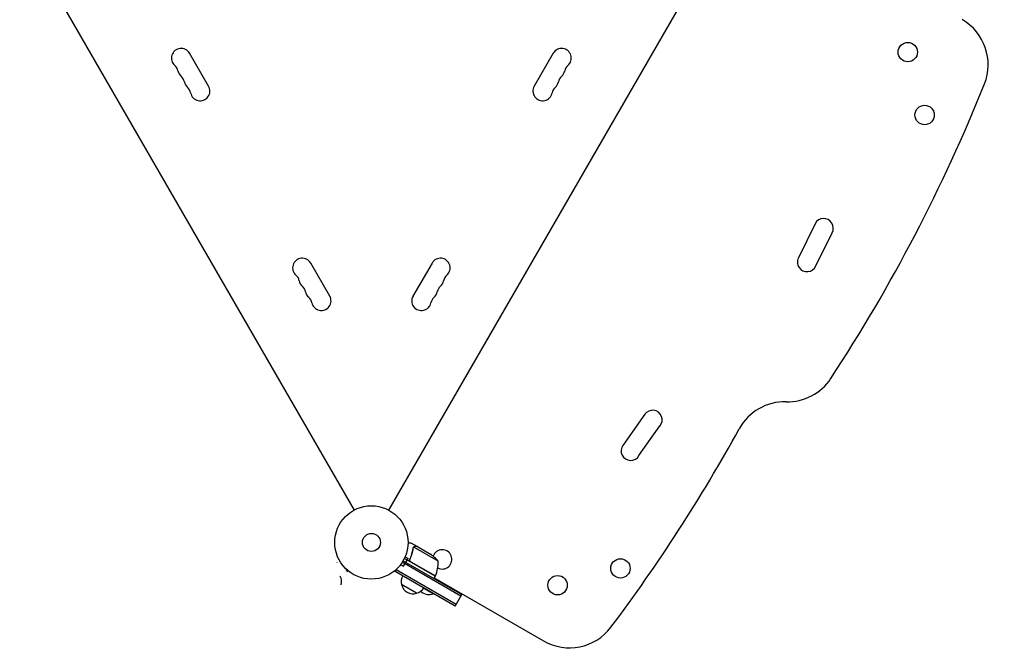
# Model space of a CAD drawing. Units: millimetres. Extents: x -4774 to 5410, y -4819 to 3103.
# Drawn here: x 754 to 2176, y -2175 to -1264 of the extents above; entities that cross this region are included whole.
import ezdxf

# ---------------------------------------------------------------- set-up
doc = ezdxf.new("R2010")
doc.units = ezdxf.units.MM
doc.header["$LTSCALE"] = 20
doc.layers.add('2d', color=230, linetype='Continuous')
doc.layers.add('AS-Free_Space_Hatch', color=31, linetype='Continuous')

msp = doc.modelspace()

# ---------------------------------------------------------------- hatches: boundary and pattern name
at = {"layer": 'AS-Free_Space_Hatch'}
h = msp.add_hatch(dxfattribs=at)
h.set_pattern_fill('ANSI31', color=256, scale=100)
h.set_pattern_definition([(134.5466, (-541.24, -2823.33), (-226.276, -222.723), [])])
edge = h.paths.add_edge_path()
edge.add_line((-530, -1403.2), (-541.2, -2823.3))
edge.add_arc((-1541.2, -2815.4), 1000, 179.5466, 359.5466, ccw=False)
edge.add_line((-2541.2, -2807.5), (-2529.9, -1387.4))
edge.add_arc((-530, -1403.2), 2000, 135, 179.5466, ccw=False)
edge.add_line((-1944.2, 11), (-1532.2, 423))
edge.add_arc((-825.1, -284.1), 1000, -45, 135, ccw=False)
edge.add_line((-118, -991.2), (-530, -1403.2))
edge = h.paths.add_edge_path()
edge.add_line((1812, 1541), (3910, 1541))
edge.add_arc((3910, 541), 1000, 0, 90, ccw=False)
edge.add_arc((3910, 541), 1000, -90, 0, ccw=False)
edge.add_line((3910, -459), (1812, -459))
edge.add_arc((1812, 541), 1000, 180, 270, ccw=False)
edge.add_arc((1812, 541), 1000, 90, 180, ccw=False)

# ---------------------------------------------------------------- linework, layer by layer
at = {"layer": '2d'}
for p, q in [((749.2, -1126.9), (1237.3, -1972.2)), ((1774.8, -1126.9), (1286.7, -1972.2)), ((1026.9, -1359.8), (999.4, -1312.1)), ((1524.6, -1312.1), (1497.1, -1359.8)), ((1903.1, -1558.6), (1878.8, -1607.9)), ((1903.8, -1619.2), (1927.4, -1571.5)), ((1201.9, -1662.9), (1174.4, -1615.3)), ((1349.6, -1615.3), (1322.1, -1662.9)), ((1657.1, -1833.8), (1625.3, -1878.7)), ((1648.5, -1893.6), (1678.8, -1850.7)), ((1315.7, -2020), (1315, -2019.6)), ((1328.2, -2024.9), (1319.7, -2020)), ((1322.4, -2026.4), (1322.4, -2026.4)), ((1358.6, -2046.2), (1323.2, -2025.8)), ((1328.2, -2024.9), (1328.2, -2025)), ((1328.4, -2025), (1347.4, -2036)), ((1212.3, -2047.7), (1212.5, -2048.2)), ((1391.3, -2096.6), (1306.6, -2047.7)), ((1307.9, -2045.5), (1392.6, -2094.4)), ((1308.5, -2053.4), (1315, -2042.1)), ((1354.3, -2067.7), (1309.8, -2042)), ((1310.8, -2039.7), (1315, -2042.1)), ((1311.4, -2038.3), (1311.4, -2038.4)), ((1311.4, -2038.3), (1311.4, -2038.3)), ((1318.1, -2042.4), (1317.4, -2043.7)), ((1319, -2047.1), (1354.4, -2067.5)), ((1227.8, -2061.3), (1225.6, -2057.5)), ((1296.5, -2060.9), (1298.4, -2057.5)), ((1383.1, -2110.9), (1296.5, -2060.9)), ((1384.3, -2108.7), (1297.7, -2058.7)), ((1303.4, -2052.1), (1303.4, -2052.2)), ((1303.4, -2052.2), (1303.4, -2052.2)), ((1304.3, -2051), (1308.5, -2053.4)), ((1329.6, -2053.5), (1329.7, -2053.3)), ((1354.3, -2067.7), (1352.3, -2071.2)), ((1352.8, -2070.3), (1510.6, -2161.4)), ((1327.3, -2092.5), (1305.6, -2080)), ((1337.4, -2085.1), (1351.7, -2093.3)), ((1367.1, -2078.6), (1366.6, -2079.4)), ((1351.9, -2092.9), (1351.7, -2093.3)), ((1383.1, -2110.9), (1392.6, -2094.4))]:
    msp.add_line(p, q, dxfattribs=at)
for centre, radius in [((2036.9, -1310.5), 14), ((2061.2, -1401.3), 14), ((1262, -2019), 53), ((1262, -2019), 13), ((1621.8, -2056.5), 14), ((1531, -2080.8), 14)]:
    msp.add_circle(centre, radius, dxfattribs=at)
for centre, radius, start, end in [((2078, -1328.5), 75, 338.142, 60), ((987.2, -1319.1), 14, 30, 229.1099), ((1536.8, -1319.1), 14, 310.8901, 150), ((968.9, -1340.3), 14, 10.8901, 49.1099), ((1555.1, -1340.3), 14, 130.8901, 169.1099), ((996.4, -1335), 14, 190.8901, 229.1099), ((978.1, -1356.2), 14, 10.8901, 49.1099), ((1545.9, -1356.2), 14, 130.8901, 169.1099), ((1527.6, -1335), 14, 310.8901, 349.1099), ((1005.6, -1350.9), 14, 190.8901, 229.1099), ((987.2, -1372.1), 14, 10.8901, 49.1099), ((1014.7, -1366.8), 14, 190.8901, 30), ((1509.3, -1366.8), 14, 150, 349.1099), ((1536.8, -1372.1), 14, 130.8901, 169.1099), ((1518.4, -1350.9), 14, 310.8901, 349.1099), ((-105.8, -452.5), 2428, 326.8022, 338.142), ((1915.5, -1564.6), 13.8, 330, 153.7429), ((1162.2, -1622.3), 14, 30, 229.1099), ((1361.8, -1622.3), 14, 310.8901, 150), ((1891.1, -1614), 13.8, 153.7429, 337.4858), ((1143.9, -1643.4), 14, 10.8901, 49.1099), ((1380.1, -1643.4), 14, 130.8901, 169.1099), ((1171.4, -1638.1), 14, 190.8901, 229.1099), ((1153.1, -1659.3), 14, 10.8901, 49.1099), ((1370.9, -1659.3), 14, 130.8901, 169.1099), ((1352.6, -1638.1), 14, 310.8901, 349.1099), ((1180.6, -1654), 14, 190.8901, 229.1099), ((1189.7, -1669.9), 14, 190.8901, 30), ((1334.3, -1669.9), 14, 150, 349.1099), ((1343.4, -1654), 14, 310.8901, 349.1099), ((1162.2, -1675.2), 14, 10.8901, 49.1099), ((1361.8, -1675.2), 14, 130.8901, 169.1099), ((1863.1, -1740.8), 75, 268.4787, 326.8022), ((1859.2, -1890.8), 75, 88.4787, 151.1578), ((1668.3, -1841.8), 13.8, 319.4946, 144.7473), ((-333.3, -683.4), 2428, 323.0903, 331.1578), ((1636.6, -1886.7), 13.8, 144.7473, 330), ((1364.3, -2043.5), 14, 242.7357, 160.3217), ((1319.7, -2077.6), 50, 38.8998, 56.3757), ((1308.6, -2047.4), 50, 336.4728, 1.3497), ((1201.9, -2075.5), 17, 344.1865, 27.6729), ((1322.1, -2075.5), 17, 150.6413, 195.8135), ((1351.7, -2066.2), 3, 333.1912, 336.4728), ((1322.2, -2076.3), 17, 192.6679, 287.3321), ((1323, -2076), 17, 284.1865, 329.3587), ((1345.5, -2076.1), 18.3, 227.6978, 289.8095), ((1548.1, -2096.4), 75, 240, 323.0903)]:
    msp.add_arc(centre, radius, start, end, dxfattribs=at)
for points, knots in [([(1319.7, -2020), (1319.7, -2020), (1319.6, -2020), (1319.2, -2020), (1319.1, -2020), (1318.8, -2020), (1318.6, -2020), (1318.5, -2020), (1318.4, -2020), (1318.3, -2020), (1317.5, -2020), (1316.4, -2020), (1315, -2020)], [0.5, 0.5, 0.5, 0.5, 0.625, 0.625, 0.6875, 0.6875, 0.71875, 0.734375, 0.734375, 0.75, 0.75, 0.9465166, 0.9465166, 0.9465166, 0.9465166]), ([(1322, -2027.5), (1321.6, -2030.1), (1321.1, -2032.7), (1320, -2036.7), (1319.6, -2038), (1318.8, -2040), (1318.6, -2040.7), (1318.1, -2042), (1317.8, -2042.7), (1317.5, -2043.4)], [0, 0, 0, 0, 0.00869705, 0.00869705, 0.01304558, 0.01304558, 0.01521984, 0.01521984, 0.01739411, 0.01739411, 0.01739411, 0.01739411]), ([(1317.7, -2043.3), (1318.9, -2040.7), (1319.8, -2038), (1321.3, -2032.8), (1321.8, -2030.2), (1322.2, -2027.6)], [0, 0, 0, 0, 0.00859307, 0.00859307, 0.01718614, 0.01718614, 0.01718614, 0.01718614]), ([(1322.6, -2026.1), (1322.7, -2026), (1322.8, -2025.8), (1323.1, -2025.6), (1323.2, -2025.6), (1323.2, -2025.5)], [0.000526185, 0.000526185, 0.000526185, 0.000526185, 0.001315456, 0.001315456, 0.002104727, 0.002104727, 0.002104727, 0.002104727]), ([(1322.6, -2026.5), (1322.7, -2026.4), (1322.7, -2026.2), (1323, -2026), (1323.1, -2025.9), (1323.2, -2025.8)], [0.001328787, 0.001328787, 0.001328787, 0.001328787, 0.001872455, 0.001872455, 0.002416124, 0.002416124, 0.002416124, 0.002416124]), ([(1323.2, -2025.5), (1323.4, -2025.4), (1323.5, -2025.3), (1323.7, -2025.2), (1323.8, -2025.2), (1323.9, -2025.1), (1324, -2025.1), (1324, -2025.1), (1324, -2025.1), (1324, -2025.1), (1324, -2025.1), (1324.3, -2025), (1324.7, -2024.9), (1325, -2024.9)], [0, 0, 0, 0, 0.25, 0.25, 0.375, 0.4375, 0.46875, 0.484375, 0.492188, 0.492188, 0.5, 0.5, 1, 1, 1, 1]), ([(1325.2, -2025), (1325, -2025), (1324.8, -2025.1), (1324.5, -2025.1), (1324.4, -2025.1), (1324, -2025.3), (1323.7, -2025.4), (1323.5, -2025.5)], [0, 0, 0, 0, 0.001089402, 0.001089402, 0.002178803, 0.002178803, 0.004357607, 0.004357607, 0.004357607, 0.004357607]), ([(1328.4, -2025), (1328.2, -2025), (1327.8, -2025), (1326.7, -2025), (1326, -2025), (1325.2, -2025)], [0, 0, 0, 0, 0.00517024, 0.00517024, 0.01034048, 0.01034048, 0.01034048, 0.01034048]), ([(1318.7, -2047.2), (1318.6, -2047.1), (1318.4, -2047), (1318.2, -2046.7), (1318, -2046.6), (1317.8, -2046.3), (1317.7, -2046.2), (1317.5, -2045.9), (1317.4, -2045.7), (1317.3, -2045.3), (1317.3, -2045.2), (1317.2, -2044.8), (1317.2, -2044.6), (1317.3, -2044.3), (1317.3, -2044.1), (1317.4, -2043.7), (1317.4, -2043.5), (1317.5, -2043.4)], [0, 0, 0, 0, 0.000547172, 0.000547172, 0.001094344, 0.001094344, 0.001641516, 0.001641516, 0.002188688, 0.002188688, 0.00273586, 0.00273586, 0.003283032, 0.003283032, 0.003830204, 0.003830204, 0.004377377, 0.004377377, 0.004377377, 0.004377377]), ([(1318.2, -2046.4), (1318, -2046.2), (1317.9, -2046), (1317.7, -2045.6), (1317.7, -2045.5), (1317.6, -2045.2), (1317.6, -2045.1), (1317.5, -2044.7), (1317.5, -2044.4), (1317.6, -2043.8), (1317.6, -2043.6), (1317.7, -2043.3)], [0.001013661, 0.001013661, 0.001013661, 0.001013661, 0.001852653, 0.001852653, 0.002272148, 0.002272148, 0.002691644, 0.002691644, 0.003530636, 0.003530636, 0.004369628, 0.004369628, 0.004369628, 0.004369628])]:
    msp.add_open_spline(points, degree=3, knots=knots, dxfattribs=at)
for points in [[(1322, -2027.5), (1322.1, -2027.2), (1322.2, -2026.8), (1322.3, -2026.5)], [(1322.2, -2027.6), (1322.2, -2027.2), (1322.4, -2026.9), (1322.6, -2026.5)], [(1322.3, -2026.5), (1322.4, -2026.5), (1322.4, -2026.5), (1322.4, -2026.4)], [(1322.6, -2026.1), (1322.5, -2026.2), (1322.4, -2026.3), (1322.4, -2026.4)], [(1322.6, -2026.5), (1322.6, -2026.5), (1322.6, -2026.5), (1322.6, -2026.5)], [(1322.6, -2026.5), (1322.6, -2026.5), (1322.6, -2026.5), (1322.6, -2026.5)], [(1323.2, -2025.8), (1323.3, -2025.7), (1323.4, -2025.6), (1323.5, -2025.5)], [(1318.2, -2046.4), (1318.4, -2046.7), (1318.7, -2046.9), (1319, -2047.1)]]:
    msp.add_open_spline(points, degree=3, dxfattribs=at)
msp.add_rational_spline([(1328.2, -2024.9), (1328.2, -2024.9), (1327.1, -2024.9), (1325, -2024.9)], [0.983775506511, 0.983775506511, 0.989183671007, 1], degree=3, dxfattribs=at)

doc.saveas('drawing.dxf')
